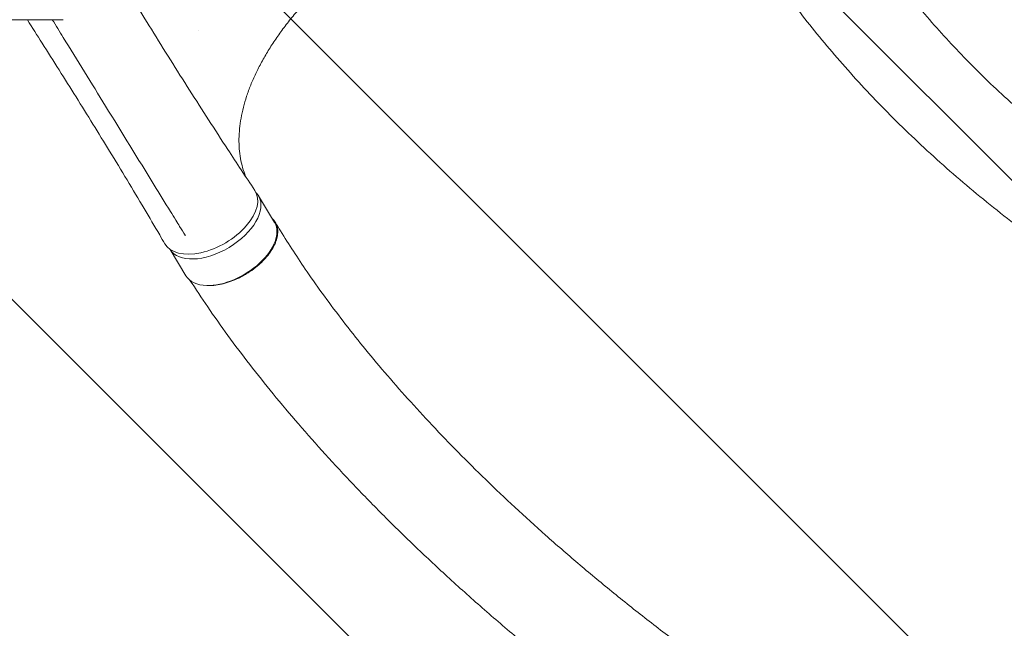
# Model space of a CAD drawing. Units: millimetres. Extents: x -5287 to 3804, y -3305 to 3607.
# Drawn here: x 223 to 1014, y -1507 to -1018 of the extents above; entities that cross this region are included whole.
import ezdxf

# ---------------------------------------------------------------- set-up
doc = ezdxf.new("R2010")
doc.units = ezdxf.units.MM
doc.header["$LTSCALE"] = 20
doc.linetypes.add('HIDDEN', pattern=[9.525, 6.35, -3.175])
doc.layers.add('2d', color=230, linetype='Continuous')
doc.layers.add('AS-Free_Space_Hatch', color=31, linetype='HIDDEN')

msp = doc.modelspace()

# ---------------------------------------------------------------- hatches: boundary and pattern name
at = {"layer": 'AS-Free_Space_Hatch'}
h = msp.add_hatch(dxfattribs=at)
h.set_pattern_fill('ANSI31', color=256, scale=100)
h.set_pattern_definition([(315, (459, 2107), (224.506, 224.506), [])])
edge = h.paths.add_edge_path()
edge.add_line((459, 2107.01), (459, 188.45))
edge.add_arc((468.52, -811.5), 1000, 30, 90.54545, ccw=False)
edge.add_line((1334.55, -311.5), (1490.69, -581.96))
edge.add_line((1490.69, -581.96), (2523.88, -875.68))
edge.add_arc((2250.43, -1837.56), 1000, -15.86955, 74.13045, ccw=False)
edge.add_arc((2250.43, -1837.56), 1000, 254.13045, 344.13045, ccw=False)
edge.add_line((1976.98, -2799.45), (943.8, -2505.73))
edge.add_arc((1490.69, -581.96), 2000, 210, 254.13045, ccw=False)
edge.add_line((-241.36, -1581.96), (-397.51, -1311.5))
edge.add_arc((468.52, -811.5), 1000, 190.3214, 210, ccw=False)
edge.add_arc((-541, 9), 1000, 270, 271.47275, ccw=False)
edge.add_arc((-541, 9), 1000, 180, 270, ccw=False)
edge.add_line((-1541, 9), (-1541, 2107.01))
edge.add_arc((-541, 2107.01), 1000, 90, 180, ccw=False)
edge.add_arc((-541, 2107.01), 1000, 0, 90, ccw=False)

# ---------------------------------------------------------------- linework, layer by layer
at = {"layer": '2d', "lineweight": 0}
for p, q in [((414.84, -1159.6), (427.67, -1180.88)), ((356.05, -1191.64), (355.89, -1190.99)), ((343.82, -1202.55), (356.6, -1223.74))]:
    msp.add_line(p, q, dxfattribs=at)
at = {"layer": '2d', "lineweight": 0, "extrusion": (0, 0, -1)}
for centre, major_axis, ratio, start_param, end_param in [((375.96, -1176.99), (36.37, 21.01), 0.566451, -0.035698, 3.140373), ((392.14, -1202.31), (35.54, 21.43), 0.560253, 0.01279, 2.423314), ((392.14, -1202.31), (35.54, 21.43), 0.560253, 0, 0.01279), ((392.14, -1202.31), (-35.54, -21.43), 0.560253, -0.718276, 0)]:
    msp.add_ellipse(centre, major_axis=major_axis, ratio=ratio, start_param=start_param, end_param=end_param, dxfattribs=at)
at = {"layer": '2d', "lineweight": 0}
for major_axis, start_param, end_param in [((-35.54, -21.43), 0.004536, 3.128803), ((35.54, 21.43), -0.01279, 0.134072)]:
    msp.add_ellipse((379.3, -1181.03), major_axis=major_axis, ratio=0.560253, start_param=start_param, end_param=end_param, dxfattribs=at)
for points, knots in [([(881.8, -917.52), (882.06, -917.99), (882.33, -918.45), (884.27, -921.84), (885.96, -924.74), (891.14, -933.43), (894.69, -939.14), (902.05, -950.57), (905.87, -956.28), (913.82, -967.74), (917.95, -973.49), (926.53, -985.02), (930.98, -990.79), (940.18, -1002.35), (944.94, -1008.13), (954.78, -1019.68), (959.85, -1025.45), (970.3, -1036.96), (975.67, -1042.69), (986.72, -1054.11), (992.39, -1059.78), (1004, -1071.05), (1009.95, -1076.64), (1022.1, -1087.7), (1028.3, -1093.17), (1040.92, -1103.96), (1047.35, -1109.27), (1060.4, -1119.72), (1067.01, -1124.85), (1080.4, -1134.87), (1087.17, -1139.77), (1100.8, -1149.31), (1107.67, -1153.94), (1121.46, -1162.9), (1128.37, -1167.23), (1142.19, -1175.55), (1149.1, -1179.53), (1162.83, -1187.13), (1169.66, -1190.75), (1183.18, -1197.56), (1189.87, -1200.78), (1203.06, -1206.76), (1209.54, -1209.55), (1222.27, -1214.68), (1228.5, -1217.03), (1240.65, -1221.28), (1246.57, -1223.19), (1258.05, -1226.55), (1263.61, -1228.02), (1274.34, -1230.51), (1279.5, -1231.55), (1289.41, -1233.2), (1294.27, -1233.81), (1302.89, -1234.86), (1306.5, -1235.28), (1316.37, -1236.44), (1322.61, -1237.17), (1328.85, -1237.9)], [7.924132, 7.924132, 7.924132, 7.924132, 10.002567, 10.002567, 23.062369, 23.062369, 49.406077, 49.406077, 76.568467, 76.568467, 104.810367, 104.810367, 134.112985, 134.112985, 164.448281, 164.448281, 195.771129, 195.771129, 228.01702, 228.01702, 261.099606, 261.099606, 294.908368, 294.908368, 329.30661, 329.30661, 364.130085, 364.130085, 399.186633, 399.186633, 434.257248, 434.257248, 469.09903, 469.09903, 503.450358, 503.450358, 537.038474, 537.038474, 569.589292, 569.589292, 600.838895, 600.838895, 630.545738, 630.545738, 658.502288, 658.502288, 684.544797, 684.544797, 708.560095, 708.560095, 730.488807, 730.488807, 750.332625, 750.332625, 764.507301, 764.507301, 788.892004, 788.892004, 788.892004, 788.892004]), ([(539.82, -934.89), (536.93, -936.56), (534.07, -938.27), (527.34, -942.37), (523.51, -944.81), (515.94, -949.79), (512.22, -952.34), (504.89, -957.53), (501.29, -960.18), (494.22, -965.57), (490.75, -968.31), (483.96, -973.87), (480.64, -976.7), (474.16, -982.42), (470.99, -985.32), (464.84, -991.17), (461.84, -994.13), (456.04, -1000.09), (453.22, -1003.1), (447.78, -1009.16), (445.16, -1012.21), (440.11, -1018.33), (437.68, -1021.41), (433.03, -1027.58), (430.81, -1030.67), (426.58, -1036.86), (424.57, -1039.96), (420.78, -1046.14), (418.99, -1049.23), (415.63, -1055.4), (414.07, -1058.47), (411.17, -1064.59), (409.83, -1067.64), (407.39, -1073.68), (406.29, -1076.69), (404.32, -1082.64), (403.45, -1085.6), (401.95, -1091.44), (401.32, -1094.33), (400.3, -1100.05), (399.91, -1102.87), (399.36, -1108.44), (399.21, -1111.18), (399.14, -1116.58), (399.23, -1119.24), (399.64, -1124.46), (399.96, -1127.03), (400.85, -1132.05), (401.42, -1134.52), (402.79, -1139.34), (403.6, -1141.7), (404.59, -1144.15), (404.65, -1144.3), (404.71, -1144.45)], [0, 0, 0, 0, 10.002308, 10.002308, 23.648886, 23.648886, 37.26404, 37.26404, 50.844341, 50.844341, 64.39979, 64.39979, 77.920445, 77.920445, 91.41908, 91.41908, 104.891438, 104.891438, 118.340603, 118.340603, 131.769145, 131.769145, 145.177707, 145.177707, 158.562286, 158.562286, 171.938539, 171.938539, 185.300951, 185.300951, 198.65818, 198.65818, 212.016524, 212.016524, 225.37058, 225.37058, 238.73786, 238.73786, 252.125257, 252.125257, 265.550084, 265.550084, 279.012199, 279.012199, 292.539811, 292.539811, 306.131196, 306.131196, 319.816445, 319.816445, 333.593763, 333.593763, 334.521661, 334.521661, 334.521661, 334.521661]), ([(1310.25, -1319.72), (1307.68, -1319.12), (1305.1, -1318.53), (1294.78, -1316.17), (1287.06, -1314.41), (1261.39, -1308.6), (1242.82, -1303.54), (1221.34, -1295.9), (1216.91, -1294.25), (1206.86, -1290.35), (1201.26, -1288.07), (1189.71, -1283.16), (1183.78, -1280.52), (1171.53, -1274.85), (1165.24, -1271.81), (1152.3, -1265.32), (1145.66, -1261.86), (1132.09, -1254.54), (1125.16, -1250.66), (1111.05, -1242.49), (1103.87, -1238.2), (1089.34, -1229.21), (1081.99, -1224.51), (1067.18, -1214.74), (1059.73, -1209.67), (1044.8, -1199.19), (1037.33, -1193.78), (1022.45, -1182.69), (1015.04, -1176.99), (1000.34, -1165.37), (993.06, -1159.44), (978.7, -1147.39), (971.61, -1141.27), (957.67, -1128.88), (950.82, -1122.62), (937.42, -1109.99), (930.85, -1103.63), (918.03, -1090.84), (911.78, -1084.42), (899.6, -1071.55), (893.67, -1065.1), (882.17, -1052.19), (876.58, -1045.74), (865.76, -1032.86), (860.52, -1026.43), (850.39, -1013.61), (845.5, -1007.23), (836.06, -994.51), (831.51, -988.18), (822.75, -975.59), (818.53, -969.34), (813.37, -961.42), (812.37, -959.86), (811.38, -958.31)], [0, 0, 0, 0, 10.000001, 10.000001, 40.000023, 40.000023, 109.47128, 109.47128, 127.764229, 127.764229, 151.498241, 151.498241, 177.284657, 177.284657, 205.310106, 205.310106, 235.518031, 235.518031, 267.781388, 267.781388, 301.888491, 301.888491, 337.547847, 337.547847, 374.404556, 374.404556, 412.066489, 412.066489, 450.13454, 450.13454, 488.230143, 488.230143, 526.030653, 526.030653, 563.239188, 563.239188, 599.616103, 599.616103, 634.978016, 634.978016, 669.189893, 669.189893, 702.158626, 702.158626, 733.826473, 733.826473, 764.164977, 764.164977, 793.169626, 793.169626, 820.855312, 820.855312, 827.591114, 827.591114, 827.591114, 827.591114]), ([(301.51, -981.43), (310.59, -996.35), (319.69, -1011.19), (338.99, -1042.34), (349.2, -1058.61), (369.61, -1090.71), (379.83, -1106.53), (397.34, -1133.31), (404.58, -1144.28), (411.87, -1155.25)], [53.709442, 53.709442, 53.709442, 53.709442, 117.088502, 117.088502, 187.430084, 187.430084, 256.549567, 256.549567, 304.610851, 304.610851, 304.610851, 304.610851]), ([(6.43, -1019.46), (17.56, -1019.42), (28.55, -1019.38), (44.8, -1019.32), (50.19, -1019.3), (58.21, -1019.27), (62.21, -1019.25), (66.84, -1019.23), (69.16, -1019.22), (70.31, -1019.22), (70.89, -1019.21), (71.18, -1019.21), (71.3, -1019.21), (71.38, -1019.21), (71.42, -1019.21), (82.44, -1019.17), (93.24, -1019.12), (109.17, -1019.05), (114.44, -1019.02), (122.27, -1018.99), (126.17, -1018.97), (130.68, -1018.95), (132.94, -1018.94), (134.06, -1018.93), (134.62, -1018.93), (134.9, -1018.93), (135.02, -1018.93), (135.1, -1018.93), (135.14, -1018.93), (145.93, -1018.87), (156.49, -1018.82), (172.06, -1018.74), (177.2, -1018.71), (184.85, -1018.67), (188.66, -1018.64), (193.07, -1018.62), (195.27, -1018.61), (196.37, -1018.6), (196.92, -1018.6), (197.19, -1018.59), (197.33, -1018.59), (197.39, -1018.59), (197.43, -1018.59), (197.45, -1018.59), (218.54, -1018.47), (238.76, -1018.34), (258.16, -1018.21)], [0, 0, 0, 0, 0.125, 0.125, 0.1875, 0.1875, 0.21875, 0.234375, 0.242187, 0.246094, 0.248047, 0.249023, 0.249512, 0.249512, 0.25, 0.25, 0.375, 0.375, 0.4375, 0.4375, 0.46875, 0.484375, 0.492187, 0.496094, 0.498047, 0.499023, 0.499512, 0.499512, 0.5, 0.5, 0.625, 0.625, 0.6875, 0.6875, 0.71875, 0.734375, 0.742187, 0.746094, 0.748047, 0.749023, 0.749512, 0.749756, 0.749756, 0.75, 0.75, 1, 1, 1, 1]), ([(339.61, -1198.02), (338.24, -1195.67), (336.87, -1193.32), (331.38, -1183.91), (327.24, -1176.88), (313.96, -1154.47), (304.71, -1139.13), (286.45, -1109.28), (277.45, -1094.75), (259.35, -1065.81), (250.25, -1051.39), (237.16, -1030.78), (233.23, -1024.59), (229.28, -1018.4)], [0, 0, 0, 0, 10.000005, 10.000005, 40.000117, 40.000117, 105.734809, 105.734809, 167.99671, 167.99671, 229.687612, 229.687612, 256.134642, 256.134642, 256.134642, 256.134642]), ([(258.05, -1032.43), (256.61, -1030.08), (255.16, -1027.74), (252.25, -1023.02), (250.79, -1020.64), (249.32, -1018.27)], [0, 0, 0, 0, 10, 10, 20.158044, 20.158044, 20.158044, 20.158044]), ([(348.42, -1179.11), (346.97, -1176.76), (345.53, -1174.41), (339.75, -1165.02), (335.42, -1157.97), (318.09, -1129.81), (305.09, -1108.71), (280.75, -1069.22), (269.4, -1050.82), (258.05, -1032.43)], [0, 0, 0, 0, 10, 10, 40.000004, 40.000004, 130.000049, 130.000049, 208.553124, 208.553124, 208.553124, 208.553124]), ([(425.74, -1177.67), (426.22, -1178.11), (426.67, -1178.57), (427.29, -1179.31), (427.49, -1179.57), (427.87, -1180.1), (428.05, -1180.37), (428.56, -1181.19), (428.85, -1181.77), (429.62, -1183.55), (429.97, -1184.82), (430.25, -1186.85), (430.29, -1187.56), (430.31, -1188.98), (430.27, -1189.71), (430.03, -1191.93), (429.71, -1193.45), (429.09, -1195.41), (428.96, -1195.81), (428.66, -1196.61), (428.51, -1197.01), (428.01, -1198.22), (427.64, -1199.02), (426.41, -1201.44), (425.44, -1203.05), (424.04, -1205.08), (423.75, -1205.48), (423.15, -1206.29), (422.84, -1206.7), (421.88, -1207.91), (421.21, -1208.71), (419.12, -1211.06), (417.6, -1212.6), (415.56, -1214.46), (415.14, -1214.83), (414.29, -1215.56), (413.86, -1215.93), (412.55, -1217.01), (411.65, -1217.71), (408.91, -1219.75), (407.02, -1221.03), (404.56, -1222.52), (404.06, -1222.81), (403.06, -1223.39), (402.55, -1223.67), (401.03, -1224.5), (400, -1225.03), (396.93, -1226.52), (394.86, -1227.39), (392.26, -1228.35), (391.74, -1228.54), (390.69, -1228.89), (390.17, -1229.06), (388.6, -1229.55), (387.57, -1229.84), (384.5, -1230.61), (382.49, -1230.99), (379.55, -1231.37), (378.58, -1231.47), (376.66, -1231.58), (375.73, -1231.61), (374.3, -1231.59), (373.78, -1231.58), (373.28, -1231.55)], [0.0241184, 0.0241184, 0.0241184, 0.0241184, 0.0274878, 0.0274878, 0.0292058, 0.0292058, 0.0309238, 0.0309238, 0.0343598, 0.0343598, 0.0412317, 0.0412317, 0.0446677, 0.0446677, 0.0481037, 0.0481037, 0.0549756, 0.0549756, 0.0566936, 0.0566936, 0.0584116, 0.0584116, 0.0618476, 0.0618476, 0.0687195, 0.0687195, 0.0704375, 0.0704375, 0.0721555, 0.0721555, 0.0755915, 0.0755915, 0.0824634, 0.0824634, 0.0841814, 0.0841814, 0.0858994, 0.0858994, 0.0893354, 0.0893354, 0.0962073, 0.0962073, 0.0979253, 0.0979253, 0.0996433, 0.0996433, 0.1030793, 0.1030793, 0.1099512, 0.1099512, 0.1116692, 0.1116692, 0.1133872, 0.1133872, 0.1168232, 0.1168232, 0.1236951, 0.1236951, 0.1271311, 0.1271311, 0.1305671, 0.1305671, 0.1325454, 0.1325454, 0.1325454, 0.1325454]), ([(355.87, -1191.24), (354.43, -1188.89), (352.98, -1186.54), (350.5, -1182.49), (349.46, -1180.8), (348.42, -1179.11)], [0, 0, 0, 0, 10, 10, 17.199241, 17.199241, 17.199241, 17.199241]), ([(428.25, -1180.7), (429.69, -1183.06), (431.13, -1185.42), (435.92, -1193.23), (439.32, -1198.61), (446.41, -1209.5), (450.07, -1214.98), (458.34, -1227.04), (462.99, -1233.61), (472.63, -1246.85), (477.64, -1253.52), (488, -1266.99), (493.38, -1273.78), (504.5, -1287.48), (510.26, -1294.38), (522.16, -1308.3), (528.32, -1315.32), (541.01, -1329.47), (547.57, -1336.59), (561.09, -1350.95), (568.05, -1358.18), (582.4, -1372.73), (589.78, -1380.05), (604.96, -1394.77), (612.77, -1402.17), (628.79, -1417.04), (637.01, -1424.5), (653.87, -1439.47), (662.51, -1446.98), (680.2, -1462.02), (689.24, -1469.55), (707.71, -1484.59), (717.14, -1492.1), (736.35, -1507.08), (746.12, -1514.54), (765.98, -1529.35), (776.06, -1536.7), (796.45, -1551.25), (806.77, -1558.44), (827.54, -1572.59), (838, -1579.55), (858.97, -1593.16), (869.47, -1599.82), (890.41, -1612.76), (900.84, -1619.05), (921.51, -1631.17), (931.75, -1637.02), (951.92, -1648.23), (961.86, -1653.6), (981.33, -1663.8), (990.86, -1668.65), (1009.46, -1677.81), (1018.53, -1682.13), (1036.13, -1690.23), (1044.68, -1694.02), (1061.21, -1701.08), (1069.2, -1704.37), (1084.62, -1710.43), (1092.05, -1713.22), (1106.35, -1718.34), (1113.22, -1720.68), (1126.41, -1724.92), (1132.74, -1726.83), (1144.84, -1730.25), (1150.58, -1731.73), (1160.54, -1734.26), (1164.56, -1735.28), (1173.41, -1737.52), (1178.24, -1738.75), (1185.83, -1740.68), (1188.59, -1741.38), (1191.36, -1742.08)], [0, 0, 0, 0, 10.000193, 10.000193, 33.379214, 33.379214, 57.22638, 57.22638, 86.118197, 86.118197, 115.808526, 115.808526, 146.401495, 146.401495, 177.934237, 177.934237, 210.441806, 210.441806, 243.969535, 243.969535, 278.531606, 278.531606, 314.141042, 314.141042, 350.804346, 350.804346, 388.513338, 388.513338, 427.240013, 427.240013, 466.929776, 466.929776, 507.493032, 507.493032, 548.795473, 548.795473, 590.648244, 590.648244, 632.800463, 632.800463, 674.938036, 674.938036, 716.693238, 716.693238, 757.667758, 757.667758, 797.467093, 797.467093, 835.738325, 835.738325, 872.200603, 872.200603, 906.660733, 906.660733, 939.012929, 939.012929, 969.227317, 969.227317, 997.333536, 997.333536, 1023.404338, 1023.404338, 1047.541805, 1047.541805, 1069.852347, 1069.852347, 1084.964169, 1084.964169, 1103.098355, 1103.098355, 1113.483686, 1113.483686, 1113.483686, 1113.483686]), ([(1170.18, -1823.36), (1167.52, -1822.57), (1164.86, -1821.78), (1154.23, -1818.62), (1146.26, -1816.25), (1114.32, -1806.78), (1089.44, -1798.59), (1058.57, -1786.42), (1052.08, -1783.78), (1037.35, -1777.6), (1029.12, -1774.02), (1012.26, -1766.45), (1003.62, -1762.44), (985.91, -1753.98), (976.84, -1749.51), (958.27, -1740.12), (948.79, -1735.18), (929.44, -1724.85), (919.57, -1719.44), (899.51, -1708.17), (889.32, -1702.3), (868.65, -1690.11), (858.19, -1683.79), (837.06, -1670.73), (826.39, -1663.99), (804.94, -1650.13), (794.16, -1643), (772.57, -1628.41), (761.76, -1620.94), (740.2, -1605.72), (729.45, -1597.97), (708.09, -1582.23), (697.48, -1574.25), (676.49, -1558.11), (666.1, -1549.95), (645.62, -1533.51), (635.52, -1525.23), (615.66, -1508.59), (605.9, -1500.23), (586.76, -1483.49), (577.37, -1475.11), (559.03, -1458.33), (550.06, -1449.95), (532.55, -1433.22), (524.01, -1424.87), (507.39, -1408.23), (499.29, -1399.94), (483.56, -1383.44), (475.92, -1375.23), (461.1, -1358.9), (453.91, -1350.79), (439.99, -1334.66), (433.26, -1326.66), (420.24, -1310.75), (413.95, -1302.86), (401.83, -1287.2), (395.98, -1279.43), (384.73, -1264.02), (379.31, -1256.39), (369.18, -1241.62), (364.46, -1234.47), (359.84, -1227.39)], [0, 0, 0, 0, 10, 10, 40.000001, 40.000001, 130.155989, 130.155989, 154.232281, 154.232281, 184.888547, 184.888547, 217.260221, 217.260221, 251.502643, 251.502643, 287.57898, 287.57898, 325.41676, 325.41676, 364.896894, 364.896894, 405.850384, 405.850384, 448.059276, 448.059276, 491.263283, 491.263283, 535.172214, 535.172214, 579.482687, 579.482687, 623.896229, 623.896229, 668.135471, 668.135471, 711.95594, 711.95594, 755.152465, 755.152465, 797.560629, 797.560629, 839.054595, 839.054595, 879.542805, 879.542805, 918.962811, 918.962811, 957.276098, 957.276098, 994.463386, 994.463386, 1030.520585, 1030.520585, 1065.455465, 1065.455465, 1099.284968, 1099.284968, 1132.033065, 1132.033065, 1162.120723, 1162.120723, 1162.120723, 1162.120723])]:
    msp.add_open_spline(points, degree=3, knots=knots, dxfattribs=at)
for points in [[(366.32, -1027.22), (366.32, -1027.22), (366.32, -1027.22), (366.32, -1027.22)], [(356.05, -1191.64), (356.02, -1191.54), (355.97, -1191.4), (355.87, -1191.24)], [(356.07, -1191.8), (356.07, -1191.76), (356.06, -1191.71), (356.05, -1191.64)], [(427.39, -1199.5), (427.39, -1199.5), (427.39, -1199.5), (427.39, -1199.5)]]:
    msp.add_open_spline(points, degree=3, dxfattribs=at)

doc.saveas('drawing.dxf')
